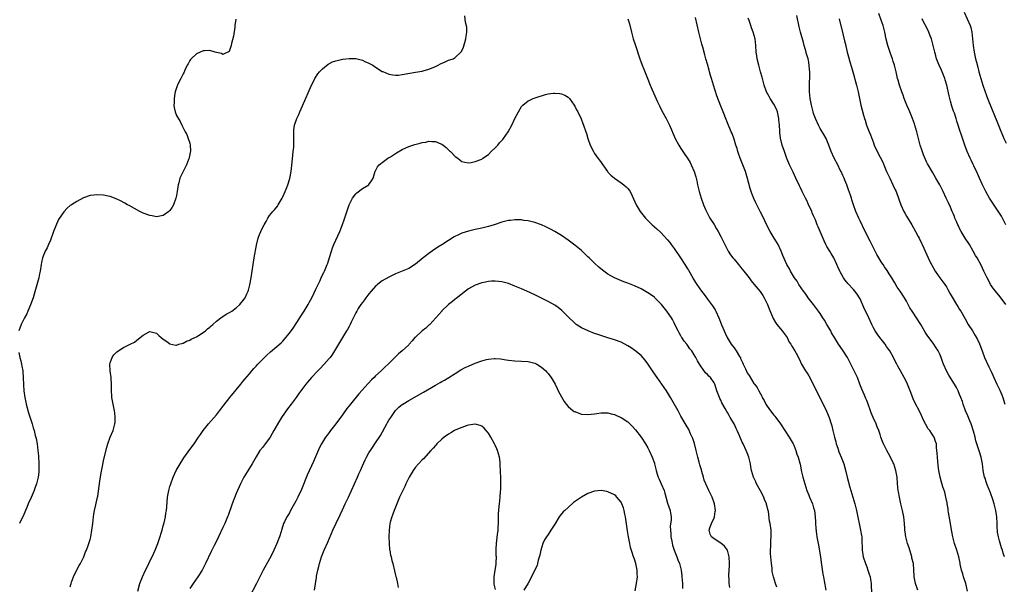
# Model space of a CAD drawing. Units: inches. Extents: x 2619000 to 2622000, y 1479000 to 1482000.
# Drawn here: x 2620430 to 2620726, y 1480693 to 1480863 of the extents above; entities that cross this region are included whole.
import ezdxf

# ---------------------------------------------------------------- set-up
doc = ezdxf.new("R2010")
doc.units = ezdxf.units.IN
doc.header["$MEASUREMENT"] = 0
doc.layers.add('LD26191479_10ft', color=91, linetype='Continuous')

msp = doc.modelspace()

# ---------------------------------------------------------------- linework, layer by layer
at = {"layer": 'LD26191479_10ft'}
for points, elevation in [([(2620714.4, 1480865), (2620716.14, 1480861), (2620716.35, 1480860.35), (2620716.67, 1480859), (2620716.9, 1480857), (2620717.1, 1480855), (2620717.39, 1480853), (2620717.82, 1480851), (2620718.08, 1480849.92), (2620718.48, 1480848.48), (2620718.83, 1480847), (2620719.37, 1480845), (2620720, 1480843), (2620720.69, 1480841), (2620721, 1480840.17), (2620721.33, 1480839.33), (2620721.72, 1480838.28), (2620724.19, 1480832.19), (2620725, 1480830.14), (2620726.34, 1480827), (2620727, 1480825.53)], 10050), ([(2620494.86, 1480862.86), (2620494.62, 1480861), (2620494.53, 1480860.53), (2620494.21, 1480857.79), (2620493.54, 1480855.54), (2620493.48, 1480855), (2620493, 1480853.42), (2620492.87, 1480853.13), (2620491, 1480852.28), (2620490.51, 1480852.51), (2620489, 1480852.86), (2620488.68, 1480853), (2620487, 1480853.43), (2620485.4, 1480853.4), (2620485, 1480853.35), (2620484.09, 1480853), (2620483, 1480852.43), (2620481.42, 1480851), (2620481.26, 1480850.74), (2620481, 1480850.43), (2620480.51, 1480849.49), (2620480.23, 1480849), (2620479.53, 1480847.53), (2620479.24, 1480846.76), (2620479, 1480846.41), (2620478.31, 1480845), (2620477.51, 1480843.51), (2620477.27, 1480843), (2620477.22, 1480842.78), (2620477, 1480842.24), (2620476.72, 1480841.28), (2620476.62, 1480841), (2620476.52, 1480840.52), (2620476.32, 1480839), (2620476.31, 1480837.69), (2620476.23, 1480837), (2620476.26, 1480836.26), (2620476.55, 1480835), (2620477, 1480833.91), (2620478.06, 1480832.06), (2620478.59, 1480831), (2620478.74, 1480830.74), (2620479.6, 1480829), (2620480.14, 1480828.14), (2620480.56, 1480827), (2620481, 1480825.56), (2620481.14, 1480825), (2620481.21, 1480823.21), (2620481.18, 1480823), (2620481.14, 1480822.86), (2620481, 1480822.1), (2620480.8, 1480821.2), (2620480.78, 1480821), (2620480.65, 1480820.65), (2620479.98, 1480819), (2620478.97, 1480817.03), (2620477.98, 1480815), (2620477.65, 1480813.65), (2620477.47, 1480813), (2620477.2, 1480811), (2620477, 1480809.84), (2620476.84, 1480809), (2620476.09, 1480807), (2620475.7, 1480806.3), (2620475, 1480805.31), (2620474.86, 1480805.14), (2620474.7, 1480805), (2620473, 1480803.78), (2620471.5, 1480803.5), (2620471, 1480803.38), (2620469.65, 1480803.65), (2620469, 1480803.75), (2620467, 1480804.51), (2620465.95, 1480805), (2620462.74, 1480806.74), (2620462.24, 1480807), (2620461.46, 1480807.46), (2620460.16, 1480808.16), (2620458.81, 1480808.81), (2620457, 1480809.46), (2620456.44, 1480809.56), (2620455, 1480809.88), (2620453, 1480810.02), (2620452.06, 1480809.94), (2620451, 1480809.82), (2620449, 1480809.14), (2620447, 1480808.01), (2620445.35, 1480807), (2620445, 1480806.76), (2620444.05, 1480805.95), (2620443, 1480804.89), (2620441.46, 1480802.54), (2620440.83, 1480801.17), (2620440.63, 1480800.63), (2620439.97, 1480799), (2620439, 1480796.35), (2620438.4, 1480795), (2620438, 1480794), (2620437.41, 1480793), (2620437, 1480792.01), (2620436.62, 1480791), (2620436.34, 1480789.66), (2620436.22, 1480789), (2620435.9, 1480787), (2620435.74, 1480786.26), (2620435.46, 1480785), (2620434.54, 1480781.46), (2620434.1, 1480780.1), (2620433.78, 1480779), (2620433, 1480776.83), (2620432.23, 1480775), (2620431.85, 1480774.15), (2620431.23, 1480773), (2620431, 1480772.53), (2620430.17, 1480771), (2620429.48, 1480769)], 10110), ([(2620445, 1480691.99), (2620445.25, 1480693), (2620445.4, 1480693.4), (2620445.91, 1480695), (2620446.89, 1480696.89), (2620446.96, 1480697.04), (2620447.65, 1480698.35), (2620448.1, 1480699), (2620449.07, 1480701), (2620449.54, 1480702.46), (2620449.84, 1480703), (2620450.41, 1480704.41), (2620450.68, 1480705.32), (2620451, 1480706.23), (2620451.19, 1480707), (2620451.53, 1480709), (2620451.77, 1480711), (2620451.95, 1480713), (2620452.11, 1480713.89), (2620452.26, 1480715), (2620452.66, 1480716.66), (2620452.83, 1480717.17), (2620453.23, 1480719), (2620453.26, 1480719.26), (2620453.74, 1480722.26), (2620453.8, 1480723), (2620453.91, 1480723.91), (2620454.1, 1480725), (2620454.3, 1480726.3), (2620454.76, 1480728.76), (2620455, 1480729.9), (2620455.97, 1480734.03), (2620456.27, 1480735), (2620457, 1480737), (2620457.9, 1480739), (2620458.46, 1480741), (2620458.47, 1480741.53), (2620458.56, 1480743), (2620458.4, 1480744.4), (2620458.29, 1480745), (2620458.08, 1480745.92), (2620457.87, 1480747), (2620457.53, 1480749), (2620457.41, 1480751.41), (2620457.45, 1480753), (2620457.34, 1480754.66), (2620457.3, 1480755), (2620456.96, 1480757), (2620456.89, 1480759), (2620457, 1480759.42), (2620457.56, 1480761), (2620458.16, 1480761.84), (2620459, 1480762.76), (2620461, 1480764.07), (2620463.08, 1480765), (2620464.35, 1480765.65), (2620465, 1480766.23), (2620465.49, 1480766.51), (2620466.04, 1480767), (2620467, 1480767.79), (2620468.75, 1480768.75), (2620469, 1480768.87), (2620471, 1480768.31), (2620471.65, 1480767.65), (2620472.42, 1480767), (2620473, 1480766.56), (2620474.39, 1480765.61), (2620475, 1480765.15), (2620476.77, 1480764.77), (2620477, 1480764.78), (2620477.71, 1480765), (2620479, 1480765.3), (2620480.02, 1480765.98), (2620481, 1480766.24), (2620481.45, 1480766.55), (2620482.53, 1480767), (2620483, 1480767.26), (2620483.67, 1480767.67), (2620485, 1480768.52), (2620485.69, 1480769), (2620486.34, 1480769.66), (2620487, 1480770.19), (2620487.4, 1480770.6), (2620487.9, 1480771), (2620489, 1480771.99), (2620490.75, 1480773.25), (2620491, 1480773.4), (2620491.94, 1480774.06), (2620493, 1480774.58), (2620493.62, 1480775), (2620495, 1480776.01), (2620496.06, 1480777), (2620496.51, 1480777.49), (2620497, 1480778.06), (2620497.4, 1480778.6), (2620497.67, 1480779), (2620498.23, 1480780.23), (2620498.61, 1480781), (2620498.71, 1480781.29), (2620499.12, 1480782.88), (2620499.5, 1480785), (2620500.09, 1480789), (2620500.43, 1480791), (2620501.12, 1480794.88), (2620501.64, 1480797), (2620502.03, 1480798.03), (2620502.41, 1480799), (2620503, 1480800.23), (2620503.4, 1480801), (2620503.99, 1480802.01), (2620504.51, 1480803), (2620505, 1480803.73), (2620506.01, 1480805), (2620506.49, 1480805.51), (2620507.4, 1480806.6), (2620507.61, 1480807), (2620508.51, 1480808.51), (2620508.82, 1480809), (2620509, 1480809.36), (2620509.73, 1480811), (2620510.21, 1480812.21), (2620510.5, 1480813), (2620511.1, 1480814.9), (2620511.54, 1480817), (2620511.87, 1480819.87), (2620512.04, 1480821.96), (2620512.2, 1480823), (2620512.34, 1480824.34), (2620512.39, 1480825), (2620512.39, 1480828.39), (2620512.37, 1480829), (2620512.39, 1480829.61), (2620512.59, 1480831), (2620513.29, 1480833), (2620513.84, 1480834.16), (2620514.18, 1480835), (2620515, 1480836.83), (2620517.65, 1480843), (2620518.34, 1480844.34), (2620518.66, 1480845), (2620519.58, 1480846.42), (2620520.08, 1480847), (2620521, 1480847.93), (2620522.68, 1480849.32), (2620524, 1480850), (2620525, 1480850.35), (2620527, 1480850.82), (2620527.17, 1480850.83), (2620529, 1480851.07), (2620531, 1480851.05), (2620533, 1480850.58), (2620533.8, 1480850.19), (2620535, 1480849.66), (2620536.14, 1480849), (2620537, 1480848.4), (2620539, 1480847.17), (2620539.13, 1480847.13), (2620541, 1480846.32), (2620542.17, 1480846.17), (2620543, 1480846), (2620543.92, 1480846.08), (2620545, 1480846.21), (2620545.64, 1480846.36), (2620547.33, 1480846.67), (2620549, 1480846.9), (2620551, 1480847.27), (2620551.35, 1480847.35), (2620553, 1480847.85), (2620554.38, 1480848.38), (2620555, 1480848.62), (2620555.81, 1480849), (2620556.57, 1480849.43), (2620557.93, 1480850.07), (2620559, 1480850.51), (2620559.38, 1480850.62), (2620560.32, 1480851), (2620561, 1480851.35), (2620562.71, 1480853), (2620562.84, 1480853.16), (2620563.51, 1480854.49), (2620563.85, 1480855.85), (2620564.21, 1480857), (2620564.27, 1480857.73), (2620564.47, 1480859), (2620564.48, 1480860.48), (2620564.04, 1480861.96), (2620563.87, 1480863.87)], 10120), ([(2620613.02, 1480863.02), (2620613.46, 1480861.46), (2620614.08, 1480859), (2620614.65, 1480857), (2620615.22, 1480855.22), (2620616.61, 1480851), (2620617.34, 1480849), (2620617.83, 1480847.83), (2620619, 1480844.87), (2620619.57, 1480843.57), (2620619.78, 1480843), (2620620.35, 1480841.65), (2620621.97, 1480837.97), (2620622.61, 1480836.61), (2620623.28, 1480835.28), (2620624.55, 1480833), (2620625.58, 1480831), (2620627.29, 1480827), (2620628.34, 1480825), (2620629, 1480823.98), (2620629.6, 1480823), (2620630.19, 1480822.19), (2620630.94, 1480821), (2620631.77, 1480819.77), (2620632.07, 1480819), (2620632.95, 1480817), (2620633.45, 1480815.45), (2620633.78, 1480814.22), (2620634.05, 1480813), (2620634.2, 1480812.2), (2620634.52, 1480811), (2620635.11, 1480809), (2620635.84, 1480807), (2620636.43, 1480805.57), (2620636.68, 1480805), (2620637, 1480804.36), (2620637.73, 1480803), (2620639, 1480801.02), (2620639.76, 1480799.76), (2620640.19, 1480799), (2620641, 1480797.46), (2620642.21, 1480795), (2620643, 1480793.49), (2620643.29, 1480793), (2620643.97, 1480791.97), (2620644.67, 1480791), (2620645, 1480790.58), (2620646.33, 1480789), (2620647, 1480788.24), (2620648, 1480787), (2620649.55, 1480785), (2620650.13, 1480784.13), (2620651.03, 1480783.03), (2620652.86, 1480780.86), (2620653.69, 1480779.69), (2620654.13, 1480779), (2620655.12, 1480777), (2620655.63, 1480775.63), (2620656.81, 1480772.81), (2620657.54, 1480771.54), (2620657.93, 1480771), (2620659, 1480769.68), (2620659.52, 1480769), (2620660.98, 1480767), (2620661.67, 1480765.67), (2620662.11, 1480765), (2620662.42, 1480764.42), (2620663.34, 1480763), (2620663.69, 1480762.31), (2620664.6, 1480760.6), (2620665.36, 1480759), (2620666.54, 1480757), (2620667, 1480756.27), (2620667.51, 1480755.51), (2620668.81, 1480753), (2620669.53, 1480751.53), (2620671.56, 1480747.56), (2620672.85, 1480744.85), (2620673.63, 1480743), (2620674.32, 1480741), (2620674.46, 1480740.46), (2620674.83, 1480739), (2620675.28, 1480737), (2620675.66, 1480735.66), (2620675.83, 1480735), (2620676.25, 1480733.75), (2620676.64, 1480732.64), (2620677, 1480731.75), (2620677.33, 1480731), (2620678.11, 1480729), (2620678.72, 1480726.72), (2620679.08, 1480725), (2620679.48, 1480723.48), (2620679.59, 1480723), (2620680.17, 1480721), (2620681.37, 1480717), (2620681.71, 1480715.71), (2620681.87, 1480715), (2620682.08, 1480713.92), (2620682.43, 1480712.43), (2620682.71, 1480711), (2620683.16, 1480709), (2620683.4, 1480707.4), (2620683.49, 1480707), (2620683.54, 1480706.46), (2620683.58, 1480703), (2620683.91, 1480701), (2620684.6, 1480699), (2620685, 1480698.02), (2620685.38, 1480697), (2620685.78, 1480695.78), (2620685.99, 1480695), (2620686.14, 1480694.14), (2620686.29, 1480693), (2620686.39, 1480689.61)], 10120), ([(2620700.4, 1480691), (2620699.67, 1480693), (2620699.3, 1480695), (2620699.28, 1480695.28), (2620699.22, 1480697), (2620699.06, 1480699), (2620698.64, 1480700.64), (2620698.59, 1480701), (2620697.75, 1480703.75), (2620697.33, 1480705), (2620696.77, 1480707), (2620696.55, 1480708.55), (2620696.5, 1480709), (2620696.48, 1480709.52), (2620696.4, 1480711), (2620696.2, 1480713), (2620695.8, 1480715), (2620695.31, 1480717), (2620694.86, 1480719), (2620694.58, 1480720.58), (2620694.49, 1480721), (2620694.28, 1480723), (2620694.15, 1480725), (2620693.81, 1480727), (2620693.13, 1480729), (2620693, 1480729.29), (2620692.15, 1480731), (2620691.09, 1480733), (2620690.08, 1480735), (2620689.76, 1480735.76), (2620689.29, 1480737), (2620689, 1480737.82), (2620688.62, 1480739), (2620688.14, 1480740.14), (2620687.82, 1480741), (2620686.94, 1480743), (2620686.37, 1480744.37), (2620686.15, 1480745), (2620685.47, 1480747), (2620685, 1480748.08), (2620684.71, 1480748.71), (2620684.32, 1480749.68), (2620683.49, 1480751.49), (2620682.96, 1480753), (2620682.18, 1480755), (2620681.24, 1480757), (2620679.19, 1480761), (2620679, 1480761.34), (2620677.92, 1480763), (2620677, 1480764.37), (2620676.53, 1480765), (2620675.24, 1480767), (2620674.43, 1480768.43), (2620674.14, 1480769), (2620673.02, 1480770.98), (2620672.25, 1480772.25), (2620671.81, 1480773), (2620671, 1480774.3), (2620670.51, 1480775), (2620669, 1480777), (2620667.39, 1480779), (2620667, 1480779.52), (2620666.4, 1480780.4), (2620665.94, 1480781), (2620664.57, 1480783), (2620664, 1480784), (2620663.26, 1480785), (2620662.05, 1480787), (2620661.7, 1480787.7), (2620660.94, 1480789), (2620659.75, 1480791.75), (2620659.25, 1480793), (2620658.28, 1480795), (2620657.83, 1480795.83), (2620657.08, 1480797), (2620655.86, 1480799), (2620655, 1480800.68), (2620653.63, 1480803.63), (2620653, 1480804.83), (2620651.9, 1480807), (2620651.62, 1480807.62), (2620651, 1480808.86), (2620650.4, 1480810.4), (2620649.88, 1480811.88), (2620649.07, 1480814.92), (2620648.43, 1480817), (2620647.66, 1480819), (2620646.86, 1480821), (2620646.4, 1480822.4), (2620646.18, 1480823), (2620645.98, 1480823.98), (2620645.59, 1480825), (2620645, 1480826.77), (2620644.42, 1480828.42), (2620644.14, 1480829), (2620643, 1480831.7), (2620642.65, 1480832.65), (2620641.71, 1480835), (2620641.49, 1480835.49), (2620641, 1480836.72), (2620639.85, 1480839.85), (2620638.79, 1480843), (2620638.17, 1480845), (2620637.94, 1480845.94), (2620637.63, 1480847), (2620637.51, 1480847.51), (2620637, 1480849.32), (2620636.52, 1480851), (2620636.16, 1480852.16), (2620635.57, 1480854.43), (2620635.32, 1480855.32), (2620634.4, 1480859), (2620633.39, 1480863.39)], 10110), ([(2620715.33, 1480690.67), (2620714.82, 1480693), (2620714.16, 1480695), (2620713.92, 1480695.92), (2620713.57, 1480697), (2620713.18, 1480698.82), (2620713.13, 1480699.13), (2620712.71, 1480701), (2620712.12, 1480703), (2620711.48, 1480705), (2620710.95, 1480707), (2620710.63, 1480708.63), (2620710.33, 1480710.33), (2620710.24, 1480711), (2620709.65, 1480714.35), (2620709.55, 1480715), (2620709.49, 1480715.49), (2620709.23, 1480717), (2620709.21, 1480717.21), (2620708.84, 1480719), (2620708.49, 1480720.49), (2620707.97, 1480722.03), (2620707.51, 1480723.51), (2620707.09, 1480725), (2620706.7, 1480727), (2620706.51, 1480728.51), (2620706.3, 1480731), (2620706.26, 1480732.26), (2620706.03, 1480733.97), (2620706, 1480735), (2620705.77, 1480735.77), (2620705.32, 1480737), (2620705, 1480737.46), (2620703.98, 1480739), (2620703.55, 1480739.55), (2620702.8, 1480740.8), (2620702.14, 1480742.14), (2620701.52, 1480743.52), (2620701, 1480744.63), (2620699.5, 1480747.5), (2620699, 1480748.62), (2620698.87, 1480748.87), (2620698.06, 1480751), (2620697.32, 1480753), (2620697, 1480753.73), (2620696.32, 1480755), (2620695.15, 1480757), (2620694.38, 1480758.38), (2620694.09, 1480759), (2620693.67, 1480759.67), (2620693.09, 1480761), (2620691.93, 1480763), (2620691.53, 1480763.53), (2620691, 1480764.33), (2620690.52, 1480765), (2620688.94, 1480767), (2620688.14, 1480768.14), (2620687.55, 1480769), (2620687, 1480770), (2620686.51, 1480771), (2620685.6, 1480773), (2620684.12, 1480776.12), (2620683, 1480778.65), (2620682.83, 1480779), (2620682.12, 1480780.12), (2620681.46, 1480781), (2620681, 1480781.54), (2620679.3, 1480783.3), (2620679, 1480783.69), (2620678.4, 1480784.4), (2620678.01, 1480785), (2620677, 1480786.77), (2620676.88, 1480787), (2620676.29, 1480788.29), (2620675.98, 1480789), (2620675.04, 1480791.04), (2620674.3, 1480792.3), (2620673.86, 1480793), (2620673, 1480794.46), (2620672.7, 1480795), (2620672.13, 1480796.13), (2620670.93, 1480799), (2620670.34, 1480800.34), (2620670.11, 1480801), (2620669.51, 1480802.49), (2620669, 1480803.67), (2620668.58, 1480804.58), (2620668.42, 1480805), (2620667.34, 1480807.34), (2620667, 1480808.05), (2620666.5, 1480809), (2620665.5, 1480811), (2620665, 1480812.12), (2620664.71, 1480812.71), (2620663.66, 1480815), (2620662.78, 1480816.78), (2620662.42, 1480817.58), (2620661.74, 1480819), (2620661.51, 1480819.51), (2620660.95, 1480820.95), (2620660.19, 1480823), (2620659.56, 1480825), (2620659.05, 1480827.05), (2620658.79, 1480828.79), (2620658.81, 1480829.19), (2620658.71, 1480831), (2620658.56, 1480832.56), (2620658.55, 1480833), (2620658.07, 1480835), (2620657.79, 1480835.79), (2620657, 1480837.26), (2620655.86, 1480839), (2620655.59, 1480839.59), (2620654.76, 1480841), (2620654.04, 1480843), (2620653.85, 1480843.85), (2620653.54, 1480845), (2620653.45, 1480845.45), (2620653.02, 1480847.02), (2620652.45, 1480849), (2620651.99, 1480851), (2620651.89, 1480851.89), (2620651.72, 1480853), (2620651.57, 1480855), (2620651.34, 1480857), (2620650.81, 1480859), (2620650.3, 1480860.3), (2620650.07, 1480861), (2620649.53, 1480862.47), (2620649.23, 1480863.23)], 10100), ([(2620726.48, 1480701), (2620726.15, 1480702.15), (2620725.89, 1480703), (2620725.66, 1480703.66), (2620725, 1480705.77), (2620724.67, 1480707), (2620724.42, 1480708.42), (2620724.37, 1480709), (2620724.34, 1480709.66), (2620724.26, 1480711), (2620724.18, 1480713), (2620723.93, 1480715), (2620723.43, 1480717), (2620723, 1480718.28), (2620722.29, 1480720.29), (2620721.32, 1480722.68), (2620721, 1480723.57), (2620720.64, 1480724.64), (2620720.5, 1480725), (2620720.07, 1480727), (2620719.86, 1480729), (2620719.52, 1480731), (2620718.93, 1480732.93), (2620718.39, 1480734.39), (2620717.92, 1480735.92), (2620717.7, 1480737), (2620717.18, 1480738.82), (2620716.43, 1480741), (2620716.04, 1480741.96), (2620715.46, 1480743.46), (2620714.81, 1480745), (2620714.08, 1480747), (2620713.82, 1480747.82), (2620713.37, 1480749), (2620713, 1480749.92), (2620712.52, 1480751), (2620712.02, 1480752.02), (2620711.43, 1480753), (2620709.73, 1480755.73), (2620709.01, 1480757.01), (2620708.15, 1480759), (2620707.82, 1480759.83), (2620707.44, 1480761), (2620707, 1480762.04), (2620706.51, 1480763), (2620705.93, 1480763.93), (2620705, 1480765.35), (2620703.41, 1480767.41), (2620703, 1480768.06), (2620702.62, 1480768.62), (2620701.72, 1480770.28), (2620701.31, 1480771), (2620700.04, 1480773), (2620698.66, 1480775), (2620698.02, 1480776.02), (2620697, 1480777.97), (2620696.4, 1480779), (2620695.05, 1480781), (2620694.21, 1480782.21), (2620693.46, 1480783.46), (2620692.56, 1480785), (2620691.77, 1480786.23), (2620691.18, 1480787.18), (2620690.37, 1480788.37), (2620689.92, 1480789), (2620689.56, 1480789.56), (2620688.67, 1480791), (2620688.06, 1480792.06), (2620687, 1480794.06), (2620686.01, 1480796.01), (2620684.53, 1480799), (2620683, 1480802.22), (2620682.64, 1480803), (2620681.75, 1480805), (2620681.01, 1480807), (2620680.54, 1480808.54), (2620680.37, 1480809), (2620680.06, 1480809.94), (2620679.55, 1480811.55), (2620679.01, 1480813), (2620678.41, 1480814.41), (2620678.19, 1480815), (2620677.79, 1480815.79), (2620677.25, 1480817), (2620677, 1480817.47), (2620676.26, 1480819), (2620675.22, 1480821), (2620674.31, 1480823), (2620673.58, 1480825), (2620673, 1480826.43), (2620672.74, 1480827), (2620672.12, 1480828.12), (2620671, 1480830), (2620670.44, 1480831), (2620669.52, 1480833), (2620669, 1480834.45), (2620668.82, 1480835), (2620668.32, 1480837), (2620667.94, 1480839), (2620667.73, 1480841), (2620667.71, 1480843), (2620667.82, 1480846.18), (2620667.81, 1480847), (2620667.73, 1480847.73), (2620667.69, 1480849), (2620667.41, 1480850.59), (2620667.33, 1480851), (2620666.79, 1480852.79), (2620666.75, 1480853), (2620666.14, 1480855), (2620665.91, 1480855.91), (2620665.03, 1480859.03), (2620664.62, 1480860.62), (2620663.96, 1480863.96)], 10090), ([(2620676.71, 1480863), (2620677.94, 1480858.06), (2620678.33, 1480856.33), (2620678.66, 1480855), (2620678.72, 1480854.72), (2620679.13, 1480853), (2620679.51, 1480851.51), (2620679.94, 1480850.06), (2620680.45, 1480848.45), (2620681, 1480846.32), (2620681.7, 1480843.7), (2620681.91, 1480843), (2620682.23, 1480841.77), (2620682.42, 1480841), (2620682.51, 1480840.51), (2620682.85, 1480839), (2620683.27, 1480837), (2620684, 1480834), (2620684.3, 1480833), (2620684.49, 1480832.49), (2620684.9, 1480831), (2620685.52, 1480829.52), (2620685.69, 1480829), (2620686.09, 1480828.09), (2620687, 1480825.66), (2620687.28, 1480825), (2620688.19, 1480823), (2620689, 1480821.35), (2620689.83, 1480819.83), (2620690.16, 1480819), (2620691, 1480817), (2620691.66, 1480815.66), (2620691.93, 1480815), (2620692.89, 1480813), (2620693.55, 1480811.55), (2620693.82, 1480811), (2620694.68, 1480808.68), (2620695.24, 1480807), (2620696.17, 1480805), (2620696.46, 1480804.46), (2620697, 1480803.54), (2620698.57, 1480801), (2620699.73, 1480799), (2620700.53, 1480797.47), (2620700.77, 1480797), (2620701.47, 1480795.47), (2620701.71, 1480795), (2620704.03, 1480789.97), (2620704.51, 1480789), (2620705.63, 1480787), (2620707, 1480785), (2620708.51, 1480783), (2620709, 1480782.29), (2620709.48, 1480781.48), (2620710.17, 1480780.17), (2620711, 1480778.67), (2620712.08, 1480777), (2620712.42, 1480776.42), (2620713, 1480775.46), (2620713.31, 1480775), (2620714.68, 1480772.68), (2620715.61, 1480771), (2620716.84, 1480769), (2620717.69, 1480767.69), (2620718.42, 1480766.42), (2620719, 1480765.17), (2620719.74, 1480763), (2620720.48, 1480761), (2620721.84, 1480758.16), (2620722.61, 1480756.61), (2620723, 1480755.66), (2620723.3, 1480755), (2620724.24, 1480753), (2620725.15, 1480751.15), (2620725.74, 1480749.74), (2620726.02, 1480749), (2620726.25, 1480748.25), (2620726.6, 1480747)], 10080), ([(2620726.94, 1480777), (2620725.25, 1480779.25), (2620723.79, 1480781), (2620723, 1480782.04), (2620722.34, 1480783), (2620721.89, 1480783.89), (2620721.25, 1480785), (2620721, 1480785.59), (2620720.33, 1480787), (2620719.93, 1480787.93), (2620719.37, 1480789), (2620718.28, 1480791), (2620717.78, 1480791.78), (2620717.12, 1480793), (2620715.93, 1480795), (2620714.67, 1480797), (2620713.46, 1480799), (2620713, 1480799.89), (2620712.65, 1480800.65), (2620712.47, 1480801), (2620712.03, 1480801.97), (2620711.59, 1480803), (2620711.43, 1480803.43), (2620711, 1480804.41), (2620710.83, 1480804.83), (2620710.75, 1480805), (2620710.26, 1480806.26), (2620709.62, 1480807.62), (2620708.98, 1480809.02), (2620708.04, 1480811), (2620707.05, 1480813), (2620705.87, 1480815), (2620704.78, 1480816.78), (2620703.47, 1480819), (2620703.3, 1480819.3), (2620703, 1480819.9), (2620702.66, 1480820.66), (2620702.09, 1480822.09), (2620701.58, 1480823.58), (2620701.12, 1480825), (2620700.58, 1480827), (2620700.06, 1480829), (2620699.48, 1480831), (2620699.36, 1480831.36), (2620698.76, 1480833), (2620697.95, 1480835), (2620697.7, 1480835.7), (2620697.1, 1480837), (2620696.31, 1480839), (2620696, 1480840), (2620695.61, 1480841), (2620694.9, 1480843), (2620694.49, 1480844.49), (2620694.31, 1480845), (2620694.07, 1480846.07), (2620693.82, 1480847), (2620693.37, 1480849), (2620693, 1480850.14), (2620692.75, 1480851), (2620692.25, 1480852.25), (2620691.31, 1480855), (2620690.88, 1480856.88), (2620690.49, 1480859), (2620690.17, 1480860.17), (2620689.97, 1480861), (2620689.39, 1480862.61), (2620688.62, 1480864.62)], 10070), ([(2620726.94, 1480801), (2620725.92, 1480803), (2620725.58, 1480803.58), (2620725, 1480804.46), (2620723.16, 1480807.16), (2620722.39, 1480808.39), (2620722.02, 1480809), (2620720.87, 1480811), (2620719.86, 1480813), (2620718.96, 1480815), (2620718.42, 1480816.42), (2620717.28, 1480818.72), (2620717.11, 1480819.11), (2620716.45, 1480820.45), (2620716.14, 1480821), (2620715.25, 1480823), (2620714.53, 1480825), (2620713.68, 1480827.68), (2620713, 1480829.64), (2620712.57, 1480831), (2620712.14, 1480832.14), (2620711.91, 1480833), (2620711.4, 1480834.6), (2620711.19, 1480835.19), (2620710.68, 1480836.68), (2620710.22, 1480838.22), (2620709.81, 1480839.81), (2620709.09, 1480843), (2620708.6, 1480844.6), (2620708.5, 1480845), (2620707.5, 1480847.5), (2620706.79, 1480849), (2620706.06, 1480851), (2620705.84, 1480851.84), (2620705.49, 1480853), (2620704.62, 1480856.62), (2620704.49, 1480857), (2620704.16, 1480857.84), (2620703.75, 1480859), (2620703, 1480860.46), (2620702.11, 1480862.11), (2620701.71, 1480863)], 10060), ([(2620465.31, 1480690.69), (2620465.99, 1480693), (2620466.77, 1480695), (2620467.69, 1480697), (2620468.11, 1480697.89), (2620468.68, 1480699), (2620469, 1480699.67), (2620469.68, 1480701), (2620470.6, 1480703), (2620471.38, 1480705), (2620471.8, 1480706.2), (2620472.64, 1480709), (2620473, 1480710.32), (2620473.24, 1480711.24), (2620473.64, 1480713), (2620473.81, 1480714.19), (2620473.96, 1480715), (2620474.07, 1480716.07), (2620474.33, 1480719), (2620474.68, 1480721), (2620475, 1480722.17), (2620475.25, 1480723), (2620476, 1480725), (2620476.92, 1480727), (2620478.06, 1480729), (2620479.2, 1480730.8), (2620481, 1480733.29), (2620482.27, 1480735), (2620483.6, 1480737), (2620484.18, 1480737.82), (2620485, 1480739), (2620486.62, 1480741), (2620489, 1480743.75), (2620490, 1480745), (2620491, 1480746.3), (2620491.29, 1480746.71), (2620493.11, 1480749), (2620496.35, 1480753), (2620497, 1480753.78), (2620497.54, 1480754.46), (2620499, 1480756.14), (2620499.71, 1480757), (2620500.33, 1480757.67), (2620501, 1480758.37), (2620501.54, 1480759), (2620504.26, 1480761.74), (2620505.3, 1480762.7), (2620508.52, 1480765.48), (2620509, 1480765.96), (2620509.95, 1480767), (2620511, 1480768.34), (2620512.11, 1480769.89), (2620514.2, 1480773), (2620514.5, 1480773.5), (2620515.5, 1480775), (2620516.7, 1480777), (2620517, 1480777.55), (2620517.76, 1480779), (2620518.5, 1480780.5), (2620519, 1480781.55), (2620519.44, 1480782.56), (2620520.25, 1480784.25), (2620520.71, 1480785.29), (2620521.36, 1480786.64), (2620521.55, 1480787), (2620522.42, 1480789), (2620522.56, 1480789.44), (2620523.13, 1480791.13), (2620523.67, 1480793), (2620524, 1480794), (2620524.42, 1480795), (2620526.17, 1480799), (2620526.97, 1480801.03), (2620527.51, 1480802.49), (2620529.01, 1480806.99), (2620530.01, 1480809), (2620531, 1480810.26), (2620531.35, 1480810.65), (2620533, 1480811.87), (2620534.91, 1480813), (2620535, 1480813.08), (2620535.75, 1480814.25), (2620536.27, 1480815), (2620536.89, 1480817.11), (2620537, 1480817.24), (2620537.54, 1480818.46), (2620538.05, 1480819), (2620540.72, 1480821), (2620541.46, 1480821.46), (2620543.32, 1480822.68), (2620545, 1480823.61), (2620547, 1480824.52), (2620548.84, 1480825.16), (2620550.43, 1480825.57), (2620551, 1480825.74), (2620552.11, 1480825.89), (2620553, 1480826.13), (2620553.97, 1480826.03), (2620555, 1480826.09), (2620556.65, 1480825.35), (2620557, 1480825.22), (2620557.31, 1480825), (2620558.23, 1480824.23), (2620559, 1480823.51), (2620559.28, 1480823.28), (2620559.58, 1480823), (2620561, 1480821.56), (2620561.77, 1480821), (2620562.45, 1480820.45), (2620563, 1480820.08), (2620563.86, 1480819.86), (2620565, 1480819.66), (2620565.77, 1480819.77), (2620567, 1480819.99), (2620569, 1480820.77), (2620569.35, 1480821), (2620571, 1480822.16), (2620571.87, 1480823), (2620573, 1480824.13), (2620573.8, 1480825), (2620574.35, 1480825.65), (2620575.29, 1480826.71), (2620575.53, 1480827), (2620576.9, 1480829), (2620578.03, 1480831), (2620579, 1480832.96), (2620580.06, 1480835), (2620581, 1480836.6), (2620581.34, 1480837), (2620583, 1480838.31), (2620583.49, 1480838.51), (2620584.49, 1480839), (2620585.35, 1480839.35), (2620588.2, 1480840.2), (2620589, 1480840.38), (2620590.6, 1480840.6), (2620591, 1480840.63), (2620592.55, 1480840.55), (2620593, 1480840.46), (2620594.06, 1480840.06), (2620595, 1480839.43), (2620595.21, 1480839.21), (2620595.39, 1480839), (2620596.82, 1480837), (2620597, 1480836.72), (2620597.57, 1480835.57), (2620597.89, 1480835), (2620598.91, 1480832.91), (2620599.47, 1480831.47), (2620599.67, 1480831), (2620600.32, 1480829), (2620600.51, 1480828.51), (2620600.95, 1480827), (2620601.66, 1480825), (2620602.64, 1480823), (2620603, 1480822.42), (2620603.98, 1480821), (2620604.42, 1480820.42), (2620606.84, 1480817), (2620607, 1480816.82), (2620607.89, 1480815.89), (2620608.94, 1480815), (2620611, 1480813.66), (2620611.83, 1480813), (2620612.46, 1480812.46), (2620613, 1480811.89), (2620613.4, 1480811.4), (2620613.68, 1480811), (2620614.27, 1480809.73), (2620614.75, 1480808.75), (2620615.51, 1480807), (2620616.69, 1480805), (2620618.29, 1480803), (2620620.37, 1480801), (2620621.78, 1480799.78), (2620623, 1480798.67), (2620625, 1480796.47), (2620625.63, 1480795.63), (2620626.09, 1480795), (2620627, 1480793.8), (2620628.92, 1480791), (2620630.22, 1480789), (2620631, 1480787.68), (2620631.27, 1480787.27), (2620632.57, 1480785), (2620632.74, 1480784.74), (2620633.82, 1480783), (2620635.17, 1480781), (2620635.96, 1480779.96), (2620637, 1480778.55), (2620638.23, 1480777), (2620638.56, 1480776.56), (2620639.33, 1480775.33), (2620639.5, 1480775), (2620640.43, 1480773), (2620641.13, 1480771.13), (2620641.35, 1480770.65), (2620642.04, 1480769), (2620642.36, 1480768.36), (2620642.98, 1480767), (2620644.19, 1480765), (2620645, 1480763.94), (2620645.67, 1480763), (2620646.65, 1480761.35), (2620646.92, 1480760.92), (2620647, 1480760.72), (2620647.56, 1480759.56), (2620647.78, 1480759), (2620648.44, 1480757.56), (2620649, 1480756.43), (2620649.56, 1480755.56), (2620651, 1480753.23), (2620651.19, 1480753), (2620651.96, 1480751.96), (2620652.52, 1480751), (2620653, 1480750.11), (2620653.38, 1480749.38), (2620653.5, 1480749), (2620654.09, 1480748.09), (2620654.58, 1480747), (2620655, 1480746.38), (2620655.99, 1480745), (2620657, 1480743.68), (2620657.31, 1480743.31), (2620657.56, 1480743), (2620658.98, 1480741), (2620660.27, 1480739), (2620661.63, 1480737), (2620662.84, 1480735), (2620663, 1480734.64), (2620663.64, 1480733), (2620663.96, 1480731.96), (2620664.3, 1480731), (2620664.83, 1480729.17), (2620664.9, 1480728.9), (2620665.36, 1480726.64), (2620665.73, 1480725), (2620666.03, 1480724.03), (2620666.32, 1480723), (2620666.99, 1480721), (2620667.53, 1480719.53), (2620667.74, 1480719), (2620668.61, 1480717), (2620669, 1480715.8), (2620669.23, 1480715), (2620669.48, 1480713), (2620669.54, 1480711.54), (2620669.59, 1480711), (2620669.66, 1480709.66), (2620669.86, 1480707.86), (2620669.99, 1480707), (2620670.36, 1480705), (2620670.48, 1480704.48), (2620670.79, 1480702.79), (2620671, 1480701.52), (2620671.08, 1480701), (2620671.28, 1480699.28), (2620671.4, 1480698.6), (2620671.75, 1480695.74), (2620671.93, 1480695), (2620672.19, 1480693.81), (2620672.69, 1480691)], 10130), ([(2620657.86, 1480691.86), (2620657.48, 1480693), (2620656.86, 1480695), (2620656.54, 1480696.54), (2620656.48, 1480697), (2620656.46, 1480697.54), (2620656.28, 1480699), (2620656.04, 1480701.96), (2620656.04, 1480703), (2620656.12, 1480704.12), (2620656.1, 1480705), (2620656.11, 1480705.89), (2620656.21, 1480707), (2620656.19, 1480708.19), (2620656.16, 1480709), (2620655.87, 1480711), (2620655.72, 1480711.72), (2620655.35, 1480714.65), (2620655.27, 1480715), (2620655.21, 1480715.21), (2620655, 1480716.12), (2620654.8, 1480716.8), (2620654.78, 1480717), (2620654.22, 1480718.22), (2620653.96, 1480719), (2620653, 1480720.92), (2620651.81, 1480723), (2620651.58, 1480723.58), (2620650.88, 1480725), (2620650.32, 1480727), (2620650.12, 1480728.12), (2620649.94, 1480729), (2620649.77, 1480729.77), (2620649.46, 1480731), (2620649, 1480732.28), (2620648.71, 1480733), (2620647.78, 1480735), (2620647.5, 1480735.5), (2620646.79, 1480737.21), (2620645.97, 1480739), (2620645.62, 1480739.62), (2620645.06, 1480741), (2620643.89, 1480743), (2620643.54, 1480743.54), (2620643, 1480744.49), (2620642.8, 1480744.8), (2620642.36, 1480745.64), (2620641.37, 1480747.37), (2620641, 1480748.18), (2620640.72, 1480748.72), (2620640.6, 1480749), (2620639.83, 1480751), (2620639.65, 1480751.65), (2620639.19, 1480753), (2620639, 1480753.4), (2620637.92, 1480755), (2620637.43, 1480755.43), (2620637, 1480755.95), (2620636.44, 1480756.44), (2620635, 1480758.41), (2620634.58, 1480759), (2620633.97, 1480759.97), (2620633.45, 1480761), (2620633, 1480761.82), (2620632.25, 1480763), (2620631.68, 1480763.68), (2620631, 1480764.7), (2620630.77, 1480765), (2620629.96, 1480765.96), (2620629.32, 1480767), (2620629.19, 1480767.19), (2620629, 1480767.53), (2620628.44, 1480768.44), (2620628.14, 1480769), (2620627.17, 1480771), (2620627, 1480771.43), (2620626.49, 1480772.49), (2620626.17, 1480773), (2620625, 1480774.71), (2620624.8, 1480775), (2620623.11, 1480777), (2620621.16, 1480779), (2620621, 1480779.14), (2620619, 1480780.51), (2620617, 1480781.65), (2620615, 1480782.63), (2620613, 1480783.42), (2620611.83, 1480783.83), (2620610.37, 1480784.37), (2620609, 1480784.99), (2620607, 1480786.16), (2620605.35, 1480787.35), (2620604.24, 1480788.24), (2620603, 1480789.39), (2620601.31, 1480791), (2620601, 1480791.32), (2620599, 1480793.21), (2620597, 1480794.86), (2620595, 1480796.39), (2620593, 1480797.75), (2620591, 1480798.92), (2620589.66, 1480799.66), (2620588.34, 1480800.34), (2620586.96, 1480800.96), (2620585, 1480801.68), (2620584.17, 1480801.83), (2620583, 1480802.19), (2620581.69, 1480802.3), (2620581, 1480802.45), (2620579.56, 1480802.44), (2620579, 1480802.48), (2620577.68, 1480802.32), (2620577, 1480802.28), (2620575, 1480801.79), (2620572.76, 1480801), (2620571, 1480800.47), (2620569, 1480800), (2620567, 1480799.56), (2620565, 1480799.05), (2620563, 1480798.42), (2620562, 1480798), (2620560.68, 1480797.32), (2620559, 1480796.21), (2620557, 1480794.93), (2620555.79, 1480794.21), (2620555, 1480793.71), (2620554.56, 1480793.44), (2620553, 1480792.34), (2620551.28, 1480791), (2620549, 1480789.08), (2620547, 1480787.82), (2620545.02, 1480786.98), (2620543, 1480786.17), (2620541, 1480785.23), (2620539, 1480784.1), (2620537.59, 1480783), (2620537.27, 1480782.73), (2620537, 1480782.47), (2620535.69, 1480781), (2620535, 1480780.17), (2620534.08, 1480779), (2620533.63, 1480778.37), (2620533, 1480777.61), (2620532.56, 1480777), (2620531.79, 1480775.79), (2620531.29, 1480775), (2620531, 1480774.46), (2620530.55, 1480773.45), (2620529.67, 1480771.67), (2620529.36, 1480771), (2620529, 1480770.35), (2620528.54, 1480769.46), (2620528.24, 1480769), (2620527.02, 1480767.02), (2620524.64, 1480763), (2620524.02, 1480761.98), (2620523.26, 1480761), (2620523, 1480760.69), (2620521.52, 1480759), (2620520.3, 1480757.7), (2620519.55, 1480757), (2620517.64, 1480755), (2620516.43, 1480753.57), (2620515.98, 1480753), (2620513.87, 1480750.14), (2620513.05, 1480749), (2620511.57, 1480747), (2620510.46, 1480745.54), (2620508.67, 1480743), (2620508.02, 1480741.98), (2620506.36, 1480739), (2620505.85, 1480738.15), (2620505.19, 1480737), (2620505, 1480736.7), (2620503.69, 1480735), (2620503, 1480734.07), (2620502.13, 1480733), (2620501, 1480731.15), (2620499.79, 1480729), (2620497.31, 1480725), (2620497, 1480724.43), (2620496.29, 1480723), (2620495, 1480720.07), (2620493.8, 1480717), (2620492.53, 1480713.47), (2620492.35, 1480713), (2620491.53, 1480711), (2620491, 1480709.79), (2620489.69, 1480707), (2620489.45, 1480706.55), (2620488.38, 1480704.38), (2620487.65, 1480703), (2620487.41, 1480702.59), (2620485.74, 1480699), (2620484.81, 1480697.19), (2620484.7, 1480697), (2620483.42, 1480695), (2620482, 1480693), (2620481, 1480691.44)], 10140), ([(2620643.73, 1480691.73), (2620643.58, 1480693), (2620643.55, 1480694.45), (2620643.49, 1480695), (2620643.49, 1480695.49), (2620643.62, 1480698.38), (2620643.63, 1480699), (2620643.55, 1480701), (2620643.03, 1480703.03), (2620642.17, 1480704.17), (2620641, 1480705.14), (2620639, 1480706.4), (2620638.26, 1480707), (2620637.86, 1480707.86), (2620637.53, 1480709), (2620637.76, 1480709.76), (2620638.2, 1480711), (2620639, 1480712.72), (2620639.11, 1480713), (2620639.37, 1480714.63), (2620639.41, 1480715), (2620639.09, 1480717), (2620638.37, 1480719), (2620637.45, 1480721), (2620636.49, 1480723), (2620636.05, 1480724.05), (2620635.78, 1480725), (2620635.32, 1480726.68), (2620635.16, 1480727.16), (2620634.7, 1480728.7), (2620634.53, 1480729.47), (2620634.1, 1480731), (2620633.63, 1480733), (2620633.1, 1480735.1), (2620632.61, 1480736.61), (2620632.44, 1480737), (2620631.93, 1480738.07), (2620631.35, 1480739.35), (2620630.6, 1480740.6), (2620629, 1480743.34), (2620628.13, 1480745), (2620626.31, 1480748.31), (2620625.86, 1480749), (2620625, 1480750.44), (2620624.64, 1480751), (2620623.28, 1480753), (2620621.84, 1480755), (2620620.67, 1480756.67), (2620620.43, 1480757), (2620619.08, 1480759.08), (2620618.25, 1480760.25), (2620617, 1480761.59), (2620615.14, 1480763.14), (2620613.97, 1480763.97), (2620613, 1480764.58), (2620611, 1480765.61), (2620609, 1480766.34), (2620606.98, 1480766.98), (2620603.96, 1480767.96), (2620603, 1480768.29), (2620601.02, 1480769), (2620599, 1480769.97), (2620597.48, 1480771), (2620597, 1480771.34), (2620595, 1480773.22), (2620593.13, 1480775.13), (2620592.06, 1480776.06), (2620591, 1480776.78), (2620589, 1480777.92), (2620585, 1480779.89), (2620582.6, 1480781), (2620581, 1480781.69), (2620579, 1480782.51), (2620577, 1480783.28), (2620575, 1480783.82), (2620573, 1480784.02), (2620571.97, 1480783.97), (2620571, 1480783.9), (2620569.65, 1480783.65), (2620569, 1480783.5), (2620567, 1480782.79), (2620565, 1480781.68), (2620564.04, 1480781), (2620561.25, 1480778.75), (2620561, 1480778.58), (2620560.15, 1480777.85), (2620559, 1480777), (2620557, 1480775.1), (2620556.91, 1480775), (2620556.07, 1480773.93), (2620555.14, 1480773), (2620553.29, 1480771), (2620553.16, 1480770.84), (2620552.14, 1480769.86), (2620551.06, 1480769), (2620549, 1480767.19), (2620548.81, 1480767), (2620547.97, 1480766.03), (2620547.14, 1480765), (2620547, 1480764.86), (2620545.02, 1480763), (2620543.9, 1480762.1), (2620542.88, 1480761.12), (2620542.77, 1480761), (2620541, 1480759.24), (2620540.78, 1480759), (2620539.84, 1480758.16), (2620538.83, 1480757.17), (2620538.67, 1480757), (2620537, 1480755.47), (2620536.54, 1480755), (2620535.75, 1480754.25), (2620534.76, 1480753.24), (2620531.91, 1480750.09), (2620529.39, 1480747), (2620529, 1480746.47), (2620528.35, 1480745.65), (2620527, 1480743.76), (2620525, 1480741.07), (2620523.39, 1480739), (2620523, 1480738.47), (2620522.35, 1480737.65), (2620521.89, 1480737), (2620521, 1480735.56), (2620520.67, 1480735), (2620520.12, 1480733.88), (2620518.26, 1480729.74), (2620516.42, 1480725.58), (2620514.68, 1480721.32), (2620513.6, 1480719), (2620513, 1480717.81), (2620511.39, 1480715), (2620511, 1480714.26), (2620510.52, 1480713.48), (2620510.22, 1480713), (2620509.54, 1480711.54), (2620509.27, 1480711), (2620508.71, 1480709.29), (2620508.67, 1480709), (2620508.58, 1480708.58), (2620508.07, 1480707), (2620507.73, 1480706.27), (2620507.26, 1480705), (2620506.32, 1480703), (2620505.89, 1480702.11), (2620505, 1480700.38), (2620503.15, 1480697), (2620502.1, 1480695), (2620501.1, 1480693), (2620498.98, 1480689)], 10150), ([(2620429.51, 1480762.49), (2620429.78, 1480761), (2620430.06, 1480760.06), (2620430.28, 1480759), (2620430.43, 1480758.43), (2620430.67, 1480757), (2620430.71, 1480756.71), (2620430.82, 1480755), (2620430.84, 1480752.84), (2620430.95, 1480751), (2620431.27, 1480749), (2620431.61, 1480747.61), (2620431.71, 1480747), (2620432.36, 1480744.36), (2620433.47, 1480741), (2620433.83, 1480739.83), (2620434.07, 1480739), (2620434.42, 1480737.58), (2620434.67, 1480736.67), (2620434.96, 1480735), (2620435.21, 1480733), (2620435.37, 1480731.37), (2620435.54, 1480729), (2620435.54, 1480727), (2620435.47, 1480726.53), (2620435.3, 1480725), (2620435, 1480723.74), (2620434.81, 1480723), (2620434.33, 1480721.67), (2620434.11, 1480721), (2620433.18, 1480718.82), (2620432.34, 1480717), (2620431.85, 1480715.85), (2620431.49, 1480715), (2620430.78, 1480713.22), (2620430.3, 1480712.3), (2620429.65, 1480711)], 10110), ([(2620518.63, 1480691), (2620519.18, 1480694.82), (2620519.22, 1480695.22), (2620519.57, 1480697), (2620519.87, 1480698.13), (2620520.05, 1480699), (2620520.66, 1480701), (2620521.46, 1480703), (2620522.56, 1480705.44), (2620524.14, 1480709), (2620525.13, 1480711.13), (2620526.33, 1480713.67), (2620527, 1480715.16), (2620527.85, 1480717), (2620528.81, 1480719), (2620529.73, 1480721), (2620530.6, 1480723), (2620531.51, 1480725), (2620531.96, 1480726.04), (2620532.42, 1480727), (2620533, 1480728.38), (2620533.83, 1480730.17), (2620534.26, 1480731), (2620535, 1480732.3), (2620535.43, 1480733), (2620536.04, 1480733.96), (2620536.74, 1480735), (2620538.43, 1480737.57), (2620540.34, 1480741), (2620540.6, 1480741.4), (2620541, 1480742.12), (2620541.54, 1480743), (2620543, 1480745.07), (2620543.97, 1480746.03), (2620545.08, 1480746.92), (2620545.21, 1480747), (2620547, 1480748.06), (2620551.42, 1480750.58), (2620555, 1480752.71), (2620556.47, 1480753.53), (2620557, 1480753.84), (2620557.77, 1480754.23), (2620559.05, 1480754.95), (2620561, 1480756.24), (2620562.69, 1480757.31), (2620564, 1480758), (2620565, 1480758.45), (2620567, 1480759.29), (2620569, 1480760.05), (2620570.42, 1480760.42), (2620571, 1480760.55), (2620572.7, 1480760.7), (2620573, 1480760.71), (2620574.59, 1480760.59), (2620576.34, 1480760.34), (2620577, 1480760.22), (2620579, 1480759.99), (2620581, 1480759.92), (2620583, 1480759.8), (2620585, 1480759.31), (2620585.59, 1480759), (2620587, 1480758.15), (2620588.25, 1480757), (2620588.59, 1480756.59), (2620589, 1480756.16), (2620589.49, 1480755.49), (2620589.88, 1480755), (2620591.07, 1480753), (2620591.66, 1480751.66), (2620592.04, 1480751), (2620593, 1480749.2), (2620593.79, 1480747.79), (2620594.39, 1480747), (2620595, 1480746.27), (2620596.55, 1480745), (2620596.81, 1480744.81), (2620597, 1480744.72), (2620598.24, 1480744.24), (2620599, 1480744), (2620601, 1480743.82), (2620603, 1480744.04), (2620605, 1480744.36), (2620606.34, 1480744.34), (2620607, 1480744.35), (2620608.03, 1480744.03), (2620609, 1480743.84), (2620609.55, 1480743.55), (2620611, 1480742.97), (2620613, 1480741.66), (2620613.35, 1480741.35), (2620614.34, 1480740.34), (2620615.28, 1480739.28), (2620617.03, 1480737), (2620618.33, 1480735), (2620619, 1480733.79), (2620619.42, 1480733), (2620620.35, 1480731), (2620621, 1480729.24), (2620621.07, 1480729), (2620621.53, 1480727), (2620621.89, 1480725.89), (2620622.15, 1480725), (2620622.43, 1480724.43), (2620623.04, 1480722.96), (2620623.91, 1480721), (2620624.18, 1480720.18), (2620625, 1480717.19), (2620625.77, 1480715), (2620625.82, 1480714.18), (2620626.06, 1480713), (2620626.1, 1480712.1), (2620625.8, 1480710.2), (2620625.83, 1480709), (2620625.93, 1480707.93), (2620625.98, 1480707), (2620626.25, 1480705.75), (2620626.47, 1480704.47), (2620627, 1480702.98), (2620627.79, 1480701), (2620628.05, 1480700.05), (2620628.54, 1480699), (2620629.05, 1480697), (2620629.26, 1480695.26), (2620629.31, 1480695), (2620629.44, 1480693), (2620629.46, 1480691.46)], 10160), ([(2620573.16, 1480691.16), (2620572.76, 1480692.76), (2620572.75, 1480693), (2620572.76, 1480693.24), (2620572.7, 1480695), (2620573.04, 1480697), (2620573.35, 1480698.65), (2620573.36, 1480699), (2620573.33, 1480699.33), (2620573.38, 1480701), (2620573.34, 1480701.34), (2620573.29, 1480703.29), (2620573.38, 1480705), (2620573.75, 1480707.75), (2620573.9, 1480709), (2620573.98, 1480709.98), (2620574.01, 1480711), (2620574.06, 1480712.06), (2620574.01, 1480713), (2620574, 1480714), (2620574.09, 1480715), (2620574.24, 1480716.24), (2620574.29, 1480717), (2620574.53, 1480719), (2620574.68, 1480720.68), (2620574.76, 1480721.24), (2620574.78, 1480723), (2620574.69, 1480724.69), (2620574.71, 1480725), (2620574.63, 1480726.63), (2620574.66, 1480727), (2620574.56, 1480728.56), (2620574.58, 1480729), (2620574.54, 1480729.46), (2620574.32, 1480731), (2620573.74, 1480733), (2620573.52, 1480733.52), (2620573, 1480734.67), (2620572.83, 1480735), (2620571.73, 1480737), (2620571, 1480738.22), (2620570.36, 1480739), (2620569.72, 1480739.72), (2620569, 1480740.3), (2620568.54, 1480740.54), (2620567, 1480740.95), (2620566.95, 1480740.95), (2620565, 1480740.66), (2620564.54, 1480740.54), (2620563, 1480739.97), (2620561.22, 1480739.22), (2620560.77, 1480739), (2620559.68, 1480738.32), (2620559, 1480737.96), (2620557.63, 1480737), (2620557, 1480736.48), (2620555.45, 1480735), (2620555.25, 1480734.75), (2620555, 1480734.51), (2620554.33, 1480733.67), (2620553.67, 1480733), (2620551.45, 1480730.55), (2620551, 1480730.18), (2620549.93, 1480729), (2620549, 1480728.02), (2620548.29, 1480727), (2620547.08, 1480725), (2620546.14, 1480723), (2620545.81, 1480722.19), (2620545.17, 1480721), (2620544.22, 1480719), (2620543.37, 1480717), (2620542.58, 1480715), (2620542.2, 1480713.8), (2620541.86, 1480713), (2620541.39, 1480711.39), (2620541.31, 1480711), (2620541.05, 1480709.05), (2620540.98, 1480707), (2620541.04, 1480705), (2620541.2, 1480703.2), (2620541.25, 1480703), (2620541.49, 1480701.49), (2620541.65, 1480701), (2620541.89, 1480699.89), (2620542.16, 1480699), (2620542.74, 1480696.74), (2620543, 1480695.52), (2620543.11, 1480695.11), (2620543.15, 1480694.85), (2620543.55, 1480693), (2620543.78, 1480691.78)], 10170), ([(2620615.21, 1480690.79), (2620615.65, 1480693), (2620615.88, 1480695), (2620615.81, 1480695.81), (2620615.77, 1480697), (2620615.48, 1480698.52), (2620615.38, 1480699), (2620615, 1480700.26), (2620614.81, 1480700.81), (2620614.75, 1480701), (2620614.29, 1480702.29), (2620613.84, 1480703.84), (2620613.56, 1480705), (2620613.17, 1480707), (2620612.87, 1480708.87), (2620612.31, 1480713), (2620612.13, 1480713.87), (2620611.92, 1480715), (2620611.72, 1480715.72), (2620611.23, 1480717), (2620611, 1480717.44), (2620609.73, 1480719), (2620609.36, 1480719.35), (2620609, 1480719.62), (2620607, 1480720.61), (2620606.66, 1480720.66), (2620605, 1480721.01), (2620603, 1480720.81), (2620601, 1480720.05), (2620599, 1480718.94), (2620596.68, 1480717.32), (2620595, 1480715.88), (2620594.02, 1480715), (2620593.5, 1480714.5), (2620592.58, 1480713.42), (2620592.31, 1480713), (2620591, 1480710.88), (2620589.78, 1480709), (2620589, 1480707.68), (2620588.49, 1480707), (2620587.91, 1480706.09), (2620587.42, 1480705), (2620586.77, 1480703), (2620586.5, 1480701.5), (2620585.99, 1480699.99), (2620585.83, 1480699), (2620585.66, 1480698.34), (2620585, 1480697.05), (2620584.02, 1480695), (2620583, 1480693.05), (2620581.68, 1480691)], 10170)]:
    msp.add_lwpolyline(points, dxfattribs=dict(at, elevation=elevation))

doc.saveas('drawing.dxf')
